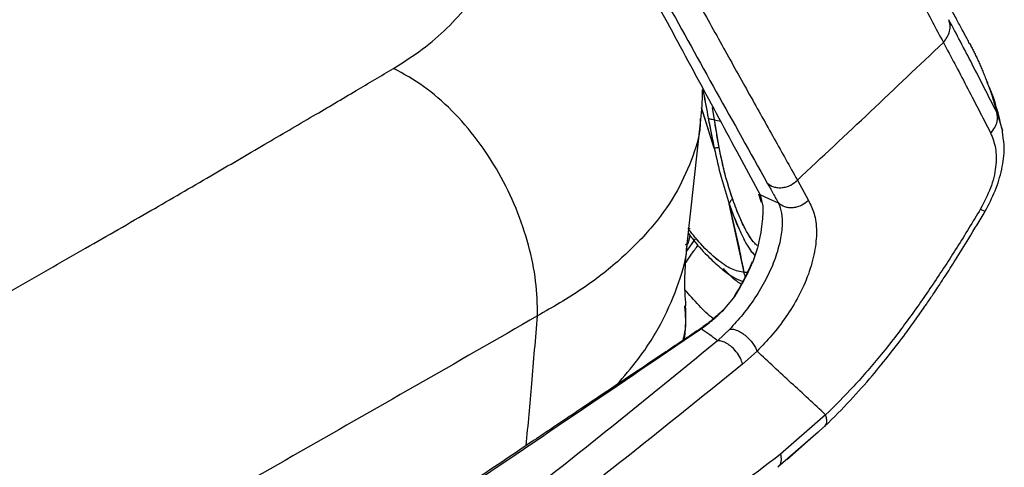
# Paper-space layout '_Isometric' of a CAD drawing. Units: millimetres. Extents: x -496 to 208, y -413 to 799.
# Drawn here: x 27 to 166, y 151 to 214 of the extents above; entities that cross this region are included whole.
import ezdxf

# ---------------------------------------------------------------- set-up
doc = ezdxf.new("R2010")
doc.units = ezdxf.units.MM

psp = doc.layouts.new('_Isometric')

# ---------------------------------------------------------------- linework, layer by layer
at = {"color": 7, "linetype": 'Continuous', "lineweight": 25}
for p, q in [((124.71, 196.34), (122.92, 202.08)), ((124.71, 196.34), (122.92, 202.07)), ((124.74, 200.35), (124.47, 202.08)), ((124.74, 200.35), (124.47, 202.08)), ((120.9, 182.81), (122.82, 200.34)), ((122.73, 200.53), (122.73, 200.35)), ((123.86, 200.57), (124.71, 196.34)), ((124.74, 200.35), (125.58, 200.17)), ((125.4, 196.44), (124.74, 200.35)), ((164.59, 201.42), (165.41, 198.79)), ((165.46, 198.23), (165.37, 199.14)), ((127.89, 195.89), (131.2, 189.76)), ((136.45, 191.85), (138.01, 188.97)), ((130.97, 189.93), (131.32, 188.73)), ((131.2, 189.76), (131.55, 188.15)), ((128.94, 178.81), (126.82, 188.52)), ((122.02, 183.58), (120.73, 181.78)), ((120.65, 182.74), (120.98, 182.87)), ((120.98, 182.87), (120.7, 182.75)), ((120.71, 182.75), (120.98, 182.87)), ((130.82, 182.27), (130.11, 180.18)), ((129.38, 178.85), (128.94, 178.81)), ((129.37, 178.82), (128.94, 178.81)), ((126, 173.48), (127.64, 175.48)), ((120.55, 173.98), (120.55, 174.09)), ((126.89, 170.81), (125.17, 169.17)), ((130.75, 167.71), (128.72, 165.87)), ((140.44, 158.7), (134.07, 153.17)), ((134.98, 152.34), (140.39, 157.16)), ((139.39, 156.27), (133.68, 151.31))]:
    psp.add_line(p, q, dxfattribs=at)
at = {"color": 7, "linetype": 'Continuous', "lineweight": 25, "flags": 128}
psp.add_lwpolyline([(133.79, 188.57), (132.5, 189.17), (131.2, 189.76)], dxfattribs=at)
psp.add_lwpolyline([(133.79, 188.57), (132.5, 189.17), (131.2, 189.76)], dxfattribs=at)
at = {"color": 7, "linetype": 'Continuous', "lineweight": 25}
for points, knots in [([(122.03, 279.52), (122.59, 278.26), (123.7, 275.75), (125.46, 271.98), (127.27, 268.22), (129.08, 264.54), (131.52, 259.68), (133.93, 255), (135.84, 251.34), (136.56, 249.98), (136.78, 249.56), (137, 249.14), (137.22, 248.71), (137.45, 248.29), (137.64, 247.92), (137.92, 247.38), (138.39, 246.5), (139.13, 245.09), (140.11, 243.21), (141.33, 240.91), (142.8, 238.13), (144.52, 234.86), (146.5, 231.11), (148.75, 226.86), (151.27, 222.12), (154.07, 216.88), (156.03, 213.2), (157.06, 211.28)], [0, 0, 0, 0, 0.056003, 0.112003, 0.168002, 0.223999, 0.276461, 0.385142, 0.432961, 0.439223, 0.445485, 0.451747, 0.458009, 0.464271, 0.470533, 0.474545, 0.487833, 0.509842, 0.536729, 0.570507, 0.611177, 0.658741, 0.713198, 0.77455, 0.842799, 0.917948, 1, 1, 1, 1]), ([(122.03, 279.52), (122.59, 278.26), (123.7, 275.75), (125.46, 271.98), (127.27, 268.22), (129.08, 264.54), (131.52, 259.68), (133.93, 255), (135.84, 251.34), (136.56, 249.98), (136.78, 249.56), (137, 249.14), (137.22, 248.71), (137.45, 248.29), (137.64, 247.92), (137.92, 247.38), (138.39, 246.5), (139.13, 245.09), (140.11, 243.21), (141.33, 240.91), (142.8, 238.13), (144.52, 234.86), (146.5, 231.11), (148.75, 226.86), (151.27, 222.12), (154.07, 216.88), (156.03, 213.2), (157.06, 211.28)], [0, 0, 0, 0, 0.056003, 0.112003, 0.168002, 0.223999, 0.276461, 0.385142, 0.432961, 0.439223, 0.445485, 0.451747, 0.458009, 0.464271, 0.470533, 0.474545, 0.487833, 0.509842, 0.536729, 0.570507, 0.611177, 0.658741, 0.713198, 0.77455, 0.842799, 0.917948, 1, 1, 1, 1]), ([(79.7, 278.53), (70.61, 274.12), (52.45, 265.3), (24.84, 251.68), (-2.75, 238.08), (-30.32, 224.53), (-48.68, 215.49), (-57.87, 210.97)], [0, 0, 0, 0, 0.200363, 0.400391, 0.600266, 0.800101, 1, 1, 1, 1]), ([(79.7, 278.53), (70.61, 274.12), (52.45, 265.3), (24.84, 251.68), (-2.75, 238.08), (-30.32, 224.53), (-48.68, 215.49), (-57.87, 210.97)], [0, 0, 0, 0, 0.200363, 0.400391, 0.600266, 0.800101, 1, 1, 1, 1]), ([(81.04, 273.12), (77.61, 271.44), (70.68, 268.06), (60.07, 262.84), (49.42, 257.58), (40.61, 253.22), (33.87, 249.89), (29.38, 247.66), (24.95, 245.46), (20.13, 243.07), (15.15, 240.61), (10.56, 238.33), (6.3, 236.22), (1.59, 233.89), (-4, 231.12), (-10.29, 228.01), (-17.18, 224.6), (-24.27, 221.1), (-31.49, 217.53), (-38.43, 214.09), (-45.02, 210.83), (-50.84, 207.96), (-54.46, 206.17), (-56.14, 205.34)], [0, 0, 0, 0, 0.076329, 0.153859, 0.233579, 0.309937, 0.34637, 0.380703, 0.40793, 0.442975, 0.485837, 0.516479, 0.543018, 0.578646, 0.619297, 0.664971, 0.715669, 0.769674, 0.819577, 0.873164, 0.921097, 0.963376, 1, 1, 1, 1]), ([(81.04, 273.12), (77.61, 271.44), (70.68, 268.06), (60.07, 262.84), (49.42, 257.58), (40.61, 253.22), (33.87, 249.89), (29.38, 247.66), (24.95, 245.46), (20.13, 243.07), (15.15, 240.61), (10.56, 238.33), (6.3, 236.22), (1.59, 233.89), (-4, 231.12), (-10.29, 228.01), (-17.18, 224.6), (-24.27, 221.1), (-31.49, 217.53), (-38.43, 214.09), (-45.02, 210.83), (-50.84, 207.96), (-54.46, 206.17), (-56.14, 205.34)], [0, 0, 0, 0, 0.076329, 0.153859, 0.233579, 0.309937, 0.34637, 0.380703, 0.40793, 0.442975, 0.485837, 0.516479, 0.543018, 0.578646, 0.619297, 0.664971, 0.715669, 0.769674, 0.819577, 0.873164, 0.921097, 0.963376, 1, 1, 1, 1]), ([(-58.24, 202.95), (-55.76, 204.18), (-51.07, 206.49), (-44.43, 209.76), (-38.62, 212.63), (-33.63, 215.1), (-29.45, 217.16), (-25.83, 218.95), (-22.48, 220.6), (-19.13, 222.26), (-12.77, 225.4), (-3.4, 230.02), (8.34, 235.81), (19.4, 241.25), (29.48, 246.21), (37.12, 249.96), (42.67, 252.69), (46.73, 254.68), (51.67, 257.1), (57.48, 259.93), (64.13, 263.17), (71.62, 266.79), (76.78, 269.23), (79.51, 270.51)], [0, 0, 0, 0, 0.053675, 0.101435, 0.143281, 0.179214, 0.209234, 0.233624, 0.257464, 0.281599, 0.306028, 0.395067, 0.484448, 0.560291, 0.635017, 0.70322, 0.726468, 0.755915, 0.791842, 0.834238, 0.883084, 0.93835, 1, 1, 1, 1]), ([(-57.95, 203.17), (-57.03, 203.62), (-55.06, 204.59), (-51.93, 206.14), (-48.44, 207.86), (-44.6, 209.76), (-40.31, 211.88), (-35.91, 214.04), (-32.39, 215.78), (-29.98, 216.97), (-28.5, 217.7), (-27.16, 218.37), (-25.94, 218.97), (-24.86, 219.5), (-23.82, 220.01), (-20.17, 221.82), (-14.17, 224.78), (-5.58, 229.02), (2.78, 233.14), (11.48, 237.43), (19.06, 241.16), (25.73, 244.44), (31.33, 247.2), (36.96, 249.96), (42.64, 252.75), (48.22, 255.49), (53.75, 258.19), (59.13, 260.82), (64.43, 263.4), (69.68, 265.93), (74.84, 268.4), (78.2, 269.98), (79.86, 270.76)], [0, 0, 0, 0, 0.019988, 0.042538, 0.067649, 0.095321, 0.125655, 0.160354, 0.190183, 0.201766, 0.212406, 0.222103, 0.230857, 0.238669, 0.245538, 0.253242, 0.317478, 0.375222, 0.439029, 0.498522, 0.563656, 0.603339, 0.643161, 0.685348, 0.725683, 0.766826, 0.807119, 0.846264, 0.884743, 0.923897, 0.962288, 1, 1, 1, 1]), ([(-57.95, 203.17), (-57.03, 203.62), (-55.06, 204.59), (-51.93, 206.14), (-48.44, 207.86), (-44.6, 209.76), (-40.31, 211.88), (-35.91, 214.04), (-32.39, 215.78), (-29.98, 216.97), (-28.5, 217.7), (-27.16, 218.37), (-25.94, 218.97), (-24.86, 219.5), (-23.82, 220.01), (-20.17, 221.82), (-14.17, 224.78), (-5.58, 229.02), (2.78, 233.14), (11.48, 237.43), (19.06, 241.16), (25.73, 244.44), (31.33, 247.2), (36.96, 249.96), (42.64, 252.75), (48.22, 255.49), (53.75, 258.19), (59.13, 260.82), (64.43, 263.4), (69.68, 265.93), (74.84, 268.4), (78.2, 269.98), (79.86, 270.76)], [0, 0, 0, 0, 0.019988, 0.042538, 0.067649, 0.095321, 0.125655, 0.160354, 0.190183, 0.201766, 0.212406, 0.222103, 0.230857, 0.238669, 0.245538, 0.253242, 0.317478, 0.375222, 0.439029, 0.498522, 0.563656, 0.603339, 0.643161, 0.685348, 0.725683, 0.766826, 0.807119, 0.846264, 0.884743, 0.923897, 0.962288, 1, 1, 1, 1]), ([(160.76, 211.12), (160.65, 211.34), (160.28, 212.03), (159.68, 213.15), (158.87, 214.65), (157.83, 216.56), (156.54, 218.93), (155.05, 221.63), (153.57, 224.3), (152.11, 226.9), (150.69, 229.43), (149.34, 231.84), (148.13, 234), (147.06, 235.91), (146.13, 237.55), (145.29, 239.07), (144.45, 240.57), (143.65, 242.01), (142.84, 243.48), (142.07, 244.88), (141.35, 246.2), (140.74, 247.33), (140.21, 248.31), (139.71, 249.23), (139.22, 250.15), (138.69, 251.13), (138.11, 252.22), (137.44, 253.48), (136.74, 254.8), (136.1, 256.03), (135.54, 257.09), (135.05, 258.03), (134.57, 258.94), (134.26, 259.56), (134.13, 259.81)], [0, 0, 0, 0, 0.008865, 0.027515, 0.04934, 0.074591, 0.113787, 0.15768, 0.200619, 0.242079, 0.287443, 0.330942, 0.371904, 0.410154, 0.445844, 0.480059, 0.51314, 0.551454, 0.584963, 0.622814, 0.657014, 0.685397, 0.709114, 0.732747, 0.756742, 0.780316, 0.807886, 0.839548, 0.874909, 0.906865, 0.932853, 0.956752, 0.982328, 1, 1, 1, 1]), ([(160.76, 211.12), (160.65, 211.34), (160.28, 212.03), (159.68, 213.15), (158.87, 214.65), (157.83, 216.56), (156.54, 218.93), (155.05, 221.63), (153.57, 224.3), (152.11, 226.9), (150.69, 229.43), (149.34, 231.84), (148.13, 234), (147.06, 235.91), (146.13, 237.55), (145.29, 239.07), (144.45, 240.57), (143.65, 242.01), (142.84, 243.48), (142.07, 244.88), (141.35, 246.2), (140.74, 247.33), (140.21, 248.31), (139.71, 249.23), (139.22, 250.15), (138.69, 251.13), (138.11, 252.22), (137.44, 253.48), (136.74, 254.8), (136.1, 256.03), (135.54, 257.09), (135.05, 258.03), (134.57, 258.94), (134.26, 259.56), (134.13, 259.81)], [0, 0, 0, 0, 0.008865, 0.027515, 0.04934, 0.074591, 0.113787, 0.15768, 0.200619, 0.242079, 0.287443, 0.330942, 0.371904, 0.410154, 0.445844, 0.480059, 0.51314, 0.551454, 0.584963, 0.622814, 0.657014, 0.685397, 0.709114, 0.732747, 0.756742, 0.780316, 0.807886, 0.839548, 0.874909, 0.906865, 0.932853, 0.956752, 0.982328, 1, 1, 1, 1]), ([(101.12, 245.27), (101.35, 244.84), (101.74, 244.11), (102.23, 243.17), (102.57, 242.53), (102.9, 241.91), (103.27, 241.21), (103.89, 240.04), (104.72, 238.48), (105.71, 236.64), (106.66, 234.89), (107.5, 233.33), (108.34, 231.8), (109.52, 229.64), (111.01, 226.92), (112.79, 223.71), (114.5, 220.61), (117.65, 214.88), (122.08, 206.68), (125.96, 199.48), (127.89, 195.89)], [0, 0, 0, 0, 0.026257, 0.045502, 0.057733, 0.065974, 0.083816, 0.100469, 0.138326, 0.179336, 0.213468, 0.245256, 0.27393, 0.306354, 0.375212, 0.436814, 0.498416, 0.559976, 0.780346, 1, 1, 1, 1]), ([(101.12, 245.27), (101.35, 244.84), (101.74, 244.11), (102.23, 243.17), (102.57, 242.53), (102.9, 241.91), (103.27, 241.21), (103.89, 240.04), (104.72, 238.48), (105.71, 236.64), (106.66, 234.89), (107.5, 233.33), (108.34, 231.8), (109.52, 229.64), (111.01, 226.92), (112.79, 223.71), (114.5, 220.61), (117.65, 214.88), (122.08, 206.68), (125.96, 199.48), (127.89, 195.89)], [0, 0, 0, 0, 0.026257, 0.045502, 0.057733, 0.065974, 0.083816, 0.100469, 0.138326, 0.179336, 0.213468, 0.245256, 0.27393, 0.306354, 0.375212, 0.436814, 0.498416, 0.559976, 0.780346, 1, 1, 1, 1]), ([(79.44, 207.61), (80.83, 208.5), (83.6, 210.27), (87.08, 213.28), (90.04, 216.54), (92.4, 219.97), (94.07, 223.48), (95.02, 227.04), (95.22, 230.65), (94.65, 234.3), (93.2, 237.87), (91.77, 240.46), (90.58, 241.78), (90.39, 241.99)], [0, 0, 0, 0, 0.097273, 0.194997, 0.294381, 0.395397, 0.493143, 0.588751, 0.687627, 0.785306, 0.883107, 0.981302, 1, 1, 1, 1]), ([(104.17, 242.3), (108.7, 233.95), (117.77, 217.24), (127.38, 200.04), (132.19, 191.43)], [0, 0, 0, 0, 0.500031, 1, 1, 1, 1]), ([(104.17, 242.3), (108.7, 233.95), (117.77, 217.24), (127.38, 200.04), (132.19, 191.43)], [0, 0, 0, 0, 0.500031, 1, 1, 1, 1]), ([(108.42, 242.62), (109.56, 240.5), (111.83, 236.29), (115.27, 229.98), (118.7, 223.72), (122.28, 217.23), (125.94, 210.64), (129.62, 204.03), (133.1, 197.82), (135.36, 193.79), (136.45, 191.85)], [0, 0, 0, 0, 0.127328, 0.253102, 0.377325, 0.5, 0.637394, 0.766522, 0.887389, 1, 1, 1, 1]), ([(108.42, 242.62), (109.56, 240.5), (111.83, 236.29), (115.27, 229.98), (118.7, 223.72), (122.28, 217.23), (125.94, 210.64), (129.62, 204.03), (133.1, 197.82), (135.36, 193.79), (136.45, 191.85)], [0, 0, 0, 0, 0.127328, 0.253102, 0.377325, 0.5, 0.637394, 0.766522, 0.887389, 1, 1, 1, 1]), ([(157.06, 211.28), (157.25, 211.52), (157.65, 212), (157.97, 212.85), (158.07, 213.71), (157.91, 214.23), (157.84, 214.49)], [0, 0, 0, 0, 0.245191, 0.5, 0.754809, 1, 1, 1, 1]), ([(157.06, 211.28), (157.25, 211.52), (157.65, 212), (157.97, 212.85), (158.07, 213.71), (157.91, 214.23), (157.84, 214.49)], [0, 0, 0, 0, 0.245191, 0.5, 0.754809, 1, 1, 1, 1]), ([(164.59, 201.42), (163.42, 203.72), (161.08, 208.34), (158.92, 212.44), (157.84, 214.49)], [0, 0, 0, 0, 0.50012, 1, 1, 1, 1]), ([(164.59, 201.42), (163.42, 203.72), (161.08, 208.34), (158.92, 212.44), (157.84, 214.49)], [0, 0, 0, 0, 0.50012, 1, 1, 1, 1]), ([(136.45, 191.85), (139.9, 195.08), (146.8, 201.53), (153.64, 208.03), (157.06, 211.28)], [0, 0, 0, 0, 0.5, 1, 1, 1, 1]), ([(136.45, 191.85), (139.9, 195.08), (146.8, 201.53), (153.64, 208.03), (157.06, 211.28)], [0, 0, 0, 0, 0.5, 1, 1, 1, 1]), ([(157.06, 211.28), (158.12, 209.28), (160.26, 205.27), (162.57, 200.76), (163.73, 198.5)], [0, 0, 0, 0, 0.498852, 1, 1, 1, 1]), ([(157.06, 211.28), (158.12, 209.28), (160.26, 205.27), (162.57, 200.76), (163.73, 198.5)], [0, 0, 0, 0, 0.498852, 1, 1, 1, 1]), ([(160.76, 211.12), (160.81, 211.03), (160.89, 210.88), (160.98, 210.72), (161.01, 210.65), (161.03, 210.62), (161.03, 210.62), (161.03, 210.61), (161.03, 210.61), (161.03, 210.61), (161.03, 210.61), (161.03, 210.61), (161.03, 210.61), (161.03, 210.61), (161.13, 210.42), (161.33, 210.04), (161.62, 209.45), (161.91, 208.83), (162.2, 208.2), (162.48, 207.54), (162.77, 206.86), (163, 206.28), (163.2, 205.77), (163.38, 205.28), (163.62, 204.61), (163.88, 203.85), (164.1, 203.16), (164.28, 202.55), (164.44, 202), (164.54, 201.61), (164.59, 201.42)], [0, 0, 0, 0, 0.030141, 0.045979, 0.051551, 0.053252, 0.053855, 0.054093, 0.054192, 0.054234, 0.054253, 0.054261, 0.054265, 0.054266, 0.054267, 0.114216, 0.176201, 0.240225, 0.306289, 0.374395, 0.444547, 0.516745, 0.549898, 0.600669, 0.669032, 0.75493, 0.831244, 0.88052, 0.939922, 1, 1, 1, 1]), ([(160.76, 211.12), (160.81, 211.03), (160.89, 210.88), (160.98, 210.72), (161.01, 210.65), (161.03, 210.62), (161.03, 210.62), (161.03, 210.61), (161.03, 210.61), (161.03, 210.61), (161.03, 210.61), (161.03, 210.61), (161.03, 210.61), (161.03, 210.61), (161.13, 210.42), (161.33, 210.04), (161.62, 209.45), (161.91, 208.83), (162.2, 208.2), (162.48, 207.54), (162.77, 206.86), (163, 206.28), (163.2, 205.77), (163.38, 205.28), (163.62, 204.61), (163.88, 203.85), (164.1, 203.16), (164.28, 202.55), (164.44, 202), (164.54, 201.61), (164.59, 201.42)], [0, 0, 0, 0, 0.030141, 0.045979, 0.051551, 0.053252, 0.053855, 0.054093, 0.054192, 0.054234, 0.054253, 0.054261, 0.054265, 0.054266, 0.054267, 0.114216, 0.176201, 0.240225, 0.306289, 0.374395, 0.444547, 0.516745, 0.549898, 0.600669, 0.669032, 0.75493, 0.831244, 0.88052, 0.939922, 1, 1, 1, 1]), ([(-24.61, 148.39), (-22.16, 149.73), (-17.09, 152.5), (-9.29, 156.78), (-1.09, 161.32), (7.45, 166.08), (16.33, 171.07), (25.87, 176.47), (35.53, 181.99), (44.92, 187.4), (53.36, 192.3), (61, 196.75), (67.85, 200.77), (73.92, 204.33), (77.68, 206.57), (79.44, 207.61)], [0, 0, 0, 0, 0.069664, 0.144187, 0.222146, 0.303545, 0.388386, 0.476675, 0.577566, 0.666513, 0.748053, 0.822179, 0.888882, 0.948151, 1, 1, 1, 1]), ([(99.77, 172.69), (99.73, 174.3), (99.64, 177.54), (98.58, 182.68), (96.84, 187.85), (94.4, 192.87), (91.33, 197.58), (87.72, 201.76), (83.7, 205.26), (80.86, 206.83), (79.44, 207.61)], [0, 0, 0, 0, 0.124746, 0.249939, 0.375045, 0.499967, 0.624921, 0.749934, 0.875219, 1, 1, 1, 1]), ([(122.8, 200.38), (122.93, 201.68), (123.08, 203.1), (123.07, 204.54), (123.07, 204.65)], [0, 0, 0, 0, 0.9200372, 1, 1, 1, 1]), ([(123.12, 204.59), (123.15, 204.43), (123.35, 203.26), (123.63, 201.82), (123.86, 200.57)], [0, 0, 0, 0, 0.135151, 1, 1, 1, 1]), ([(123.12, 204.58), (123.15, 204.43), (123.37, 203.21), (123.63, 201.8), (123.86, 200.57)], [0, 0, 0, 0, 0.128607, 1, 1, 1, 1]), ([(165.32, 199.15), (164.86, 201.1), (164.32, 203.34), (163.34, 205.45), (163.21, 205.72)], [0, 0, 0, 0, 0.870477, 1, 1, 1, 1]), ([(165.32, 199.15), (164.86, 201.1), (164.32, 203.34), (163.34, 205.45), (163.21, 205.72)], [0, 0, 0, 0, 0.870477, 1, 1, 1, 1]), ([(122.73, 200.35), (122.72, 200.11), (122.69, 198.17), (121.55, 194.6), (119.3, 189.7), (115.89, 184.99), (111.46, 180.53), (106.15, 176.37), (101.89, 173.91), (99.77, 172.69)], [0, 0, 0, 0, 0.022621, 0.1847, 0.346327, 0.508134, 0.671412, 0.836471, 1, 1, 1, 1]), ([(123.86, 200.57), (124, 199.87), (124.27, 198.47), (124.56, 197.05), (124.71, 196.34)], [0, 0, 0, 0, 0.502535, 1, 1, 1, 1]), ([(124.74, 200.35), (124.53, 200.37), (124.14, 200.41), (123.95, 200.52), (123.86, 200.57)], [0, 0, 0, 0, 0.56, 1, 1, 1, 1]), ([(124.74, 200.35), (124.53, 200.37), (124.14, 200.41), (123.95, 200.52), (123.86, 200.57)], [0, 0, 0, 0, 0.56, 1, 1, 1, 1]), ([(125.4, 196.44), (125.28, 197.1), (125.04, 198.42), (124.84, 199.7), (124.74, 200.35)], [0, 0, 0, 0, 0.497613, 1, 1, 1, 1]), ([(163.73, 198.5), (163.94, 198.74), (164.37, 199.25), (164.78, 200.29), (164.67, 200.99), (164.59, 201.42)], [0, 0, 0, 0, 0.276439, 0.562738, 1, 1, 1, 1]), ([(163.73, 198.5), (163.94, 198.74), (164.37, 199.25), (164.78, 200.29), (164.67, 200.99), (164.59, 201.42)], [0, 0, 0, 0, 0.276439, 0.562738, 1, 1, 1, 1]), ([(163.73, 198.5), (164, 197.81), (164.54, 196.44), (164.56, 193.75), (163.85, 190.72), (162.82, 188.75), (162.3, 187.77)], [0, 0, 0, 0, 0.252376, 0.503077, 0.751131, 1, 1, 1, 1]), ([(163.73, 198.5), (164, 197.81), (164.54, 196.44), (164.56, 193.75), (163.85, 190.72), (162.82, 188.75), (162.3, 187.77)], [0, 0, 0, 0, 0.252376, 0.503077, 0.751131, 1, 1, 1, 1]), ([(162.95, 187.44), (163.45, 188.4), (164.47, 190.33), (165.38, 193.4), (165.76, 196.1), (165.55, 197.62), (165.46, 198.23)], [0, 0, 0, 0, 0.266883, 0.538191, 0.814362, 1, 1, 1, 1]), ([(162.95, 187.44), (163.45, 188.4), (164.47, 190.33), (165.38, 193.4), (165.76, 196.1), (165.55, 197.62), (165.46, 198.23)], [0, 0, 0, 0, 0.266883, 0.538191, 0.814362, 1, 1, 1, 1]), ([(125.4, 196.44), (125.24, 196.41), (124.94, 196.36), (124.78, 196.35), (124.71, 196.34)], [0, 0, 0, 0, 0.559998, 1, 1, 1, 1]), ([(125.4, 196.44), (125.24, 196.41), (124.94, 196.36), (124.78, 196.35), (124.71, 196.34)], [0, 0, 0, 0, 0.559998, 1, 1, 1, 1]), ([(124.71, 196.34), (125.02, 194.96), (125.64, 192.19), (126.43, 189.74), (126.82, 188.52)], [0, 0, 0, 0, 0.500598, 1, 1, 1, 1]), ([(124.71, 196.34), (125.02, 194.96), (125.64, 192.19), (126.43, 189.74), (126.82, 188.52)], [0, 0, 0, 0, 0.500599, 1, 1, 1, 1]), ([(127.28, 189.24), (126.94, 190.29), (126.21, 192.53), (125.68, 195.08), (125.4, 196.44)], [0, 0, 0, 0, 0.46987, 1, 1, 1, 1]), ([(127.28, 189.24), (126.92, 190.36), (126.19, 192.61), (125.67, 195.16), (125.4, 196.44)], [0, 0, 0, 0, 0.499379, 1, 1, 1, 1]), ([(132.19, 191.43), (132.47, 191.23), (132.9, 190.92), (133.65, 190.77), (134.28, 190.77), (134.91, 190.89), (135.69, 191.19), (136.15, 191.59), (136.45, 191.85)], [0, 0, 0, 0, 0.238178, 0.367537, 0.5, 0.632463, 0.761822, 1, 1, 1, 1]), ([(132.19, 191.43), (132.47, 191.23), (132.9, 190.92), (133.65, 190.77), (134.28, 190.77), (134.91, 190.89), (135.69, 191.19), (136.15, 191.59), (136.45, 191.85)], [0, 0, 0, 0, 0.238178, 0.367537, 0.5, 0.632463, 0.761822, 1, 1, 1, 1]), ([(132.19, 191.43), (132.46, 190.96), (132.74, 190.46), (133.13, 189.75), (133.39, 189.27), (133.65, 188.81), (133.79, 188.57)], [0, 0, 0, 0, 0.5000086, 0.5264413, 0.7500104, 1, 1, 1, 1]), ([(132.19, 191.43), (132.46, 190.96), (132.74, 190.46), (133.13, 189.75), (133.39, 189.27), (133.65, 188.81), (133.79, 188.57)], [0, 0, 0, 0, 0.5000086, 0.5264413, 0.7500104, 1, 1, 1, 1]), ([(127.28, 189.24), (127.17, 189.12), (126.96, 188.88), (126.87, 188.64), (126.82, 188.52)], [0, 0, 0, 0, 0.5, 1, 1, 1, 1]), ([(127.28, 189.24), (127.17, 189.12), (126.96, 188.88), (126.87, 188.64), (126.82, 188.52)], [0, 0, 0, 0, 0.5, 1, 1, 1, 1]), ([(130.25, 183.14), (130.24, 183.14), (130.1, 183.29), (129.81, 183.71), (129.39, 184.39), (128.98, 185.16), (128.47, 186.21), (127.9, 187.53), (127.47, 188.71), (127.28, 189.24)], [0, 0, 0, 0, 0.0075864, 0.1647662, 0.3127785, 0.4514456, 0.5806181, 0.8098355, 1, 1, 1, 1]), ([(130.79, 182.62), (130.74, 182.66), (130.63, 182.74), (130.44, 182.92), (130.21, 183.17), (129.87, 183.62), (129.3, 184.51), (128.61, 185.88), (127.89, 187.54), (127.49, 188.65), (127.28, 189.24)], [0, 0, 0, 0, 0.051216, 0.117514, 0.183882, 0.266799, 0.430431, 0.67502, 0.827584, 1, 1, 1, 1]), ([(126.82, 188.52), (127.07, 187.82), (127.58, 186.39), (128.35, 184.59), (129.1, 183.08), (129.79, 181.93), (130.19, 181.48), (130.38, 181.27)], [0, 0, 0, 0, 0.199984, 0.405502, 0.606101, 0.811266, 1, 1, 1, 1]), ([(128.94, 178.81), (128.62, 180.43), (127.99, 183.67), (127.21, 186.91), (126.82, 188.52)], [0, 0, 0, 0, 0.500001, 1, 1, 1, 1]), ([(126.82, 188.52), (127.08, 187.81), (127.59, 186.38), (128.36, 184.58), (129.1, 183.08), (129.79, 181.93), (130.19, 181.49), (130.38, 181.27)], [0, 0, 0, 0, 0.202533, 0.405075, 0.607745, 0.810419, 1, 1, 1, 1]), ([(133.79, 188.57), (133.94, 188.15), (134.24, 187.31), (134.35, 185.39), (134.02, 183.08), (133.24, 180.45), (132.02, 177.75), (130.48, 175.17), (128.73, 172.81), (127.51, 171.48), (126.89, 170.81)], [0, 0, 0, 0, 0.125224, 0.246201, 0.366112, 0.486354, 0.61016, 0.73751, 0.867249, 1, 1, 1, 1]), ([(133.79, 188.57), (133.94, 188.15), (134.24, 187.31), (134.35, 185.39), (134.02, 183.08), (133.24, 180.45), (132.02, 177.75), (130.48, 175.17), (128.73, 172.81), (127.51, 171.48), (126.89, 170.81)], [0, 0, 0, 0, 0.125224, 0.246201, 0.366112, 0.486354, 0.61016, 0.73751, 0.867249, 1, 1, 1, 1]), ([(138.01, 188.97), (138.3, 188.39), (138.89, 187.23), (139.24, 184.69), (138.96, 181.75), (138.08, 178.56), (136.66, 175.4), (134.88, 172.5), (132.88, 169.89), (131.46, 168.44), (130.75, 167.71)], [0, 0, 0, 0, 0.1231949, 0.2475844, 0.3730548, 0.4976803, 0.6232933, 0.7492593, 0.8744492, 1, 1, 1, 1]), ([(138.01, 188.97), (138.3, 188.39), (138.89, 187.23), (139.24, 184.69), (138.96, 181.75), (138.08, 178.56), (136.66, 175.4), (134.88, 172.5), (132.88, 169.89), (131.46, 168.44), (130.75, 167.71)], [0, 0, 0, 0, 0.1231949, 0.2475844, 0.3730548, 0.4976803, 0.6232933, 0.7492593, 0.8744492, 1, 1, 1, 1]), ([(131.55, 188.15), (131.56, 187.79), (131.58, 187.08), (131.45, 185.71), (131.23, 184.07), (130.96, 182.87), (130.82, 182.27)], [0, 0, 0, 0, 0.252122, 0.501924, 0.750519, 1, 1, 1, 1]), ([(131.55, 188.15), (131.56, 187.79), (131.58, 187.08), (131.45, 185.71), (131.23, 184.07), (130.96, 182.87), (130.82, 182.27)], [0, 0, 0, 0, 0.252122, 0.501924, 0.750519, 1, 1, 1, 1]), ([(138.01, 188.97), (137.71, 188.72), (137.25, 188.33), (136.47, 188.04), (135.85, 187.92), (135.23, 187.92), (134.49, 188.07), (134.06, 188.38), (133.79, 188.57)], [0, 0, 0, 0, 0.238401, 0.367681, 0.5, 0.632319, 0.761599, 1, 1, 1, 1]), ([(138.01, 188.97), (137.71, 188.72), (137.25, 188.33), (136.47, 188.04), (135.85, 187.92), (135.23, 187.92), (134.49, 188.07), (134.06, 188.38), (133.79, 188.57)], [0, 0, 0, 0, 0.238401, 0.367681, 0.5, 0.632319, 0.761599, 1, 1, 1, 1]), ([(162.3, 187.77), (161.21, 185.96), (159.04, 182.37), (155.6, 177.13), (152.07, 172.06), (148.33, 167.21), (144.44, 162.67), (141.77, 160.02), (140.44, 158.7)], [0, 0, 0, 0, 0.166521, 0.331017, 0.497348, 0.665703, 0.833032, 1, 1, 1, 1]), ([(162.3, 187.77), (161.21, 185.96), (159.04, 182.37), (155.6, 177.13), (152.07, 172.06), (148.33, 167.21), (144.44, 162.67), (141.77, 160.02), (140.44, 158.7)], [0, 0, 0, 0, 0.166521, 0.331017, 0.497348, 0.665703, 0.833032, 1, 1, 1, 1]), ([(162.3, 187.77), (162.43, 187.7), (162.7, 187.55), (162.91, 187.44), (162.93, 187.45), (162.93, 187.45)], [0, 0, 0, 0, 0.349344, 0.708657, 1, 1, 1, 1]), ([(162.3, 187.77), (162.43, 187.7), (162.7, 187.55), (162.91, 187.44), (162.93, 187.45), (162.93, 187.45)], [0, 0, 0, 0, 0.349344, 0.708657, 1, 1, 1, 1]), ([(140.39, 157.16), (141.58, 158.34), (143.81, 160.56), (146.87, 164.04), (149.46, 167.21), (151.6, 170.01), (153.3, 172.36), (154.6, 174.22), (155.55, 175.62), (156.41, 176.92), (157.46, 178.52), (158.93, 180.81), (160.82, 183.86), (162.19, 186.16), (162.95, 187.44)], [0, 0, 0, 0, 0.143398, 0.269565, 0.379313, 0.472224, 0.548012, 0.606821, 0.648695, 0.679252, 0.726974, 0.796161, 0.887008, 1, 1, 1, 1]), ([(140.39, 157.16), (141.58, 158.34), (143.81, 160.56), (146.87, 164.04), (149.46, 167.21), (151.6, 170.01), (153.3, 172.36), (154.6, 174.22), (155.55, 175.62), (156.41, 176.92), (157.46, 178.52), (158.93, 180.81), (160.82, 183.86), (162.19, 186.16), (162.95, 187.44)], [0, 0, 0, 0, 0.143398, 0.269565, 0.379313, 0.472224, 0.548012, 0.606821, 0.648695, 0.679252, 0.726974, 0.796161, 0.887008, 1, 1, 1, 1]), ([(121.31, 184.99), (121.28, 184.98), (121.19, 184.94), (121.07, 184.96), (121, 184.98)], [0, 0, 0, 0, 0.314152, 1, 1, 1, 1]), ([(121.28, 184.02), (121.26, 183.95), (121.16, 183.57), (121.06, 183.19), (120.98, 182.87)], [0, 0, 0, 0, 0.168797, 1, 1, 1, 1]), ([(121.28, 184.02), (121.26, 183.95), (121.16, 183.57), (121.06, 183.19), (120.98, 182.87)], [0, 0, 0, 0, 0.168797, 1, 1, 1, 1]), ([(121.06, 184.29), (121.41, 183.85), (122.48, 182.46), (124.11, 180.77), (125.87, 179.19), (127.38, 178.12), (128.31, 177.71), (128.74, 177.53)], [0, 0, 0, 0, 0.127982, 0.398828, 0.627191, 0.827957, 1, 1, 1, 1]), ([(128.94, 178.81), (128.36, 178.92), (127.2, 179.13), (125.11, 180.56), (123.08, 182.43), (121.69, 184.14), (121.12, 184.83)], [0, 0, 0, 0, 0.271006, 0.539967, 0.811959, 1, 1, 1, 1]), ([(128.94, 178.81), (128.36, 178.92), (127.2, 179.12), (125.12, 180.56), (123.08, 182.43), (121.69, 184.14), (121.12, 184.83)], [0, 0, 0, 0, 0.269212, 0.53997, 0.811961, 1, 1, 1, 1]), ([(110.93, 162.94), (111.96, 164.13), (114.52, 167.09), (117.52, 171.92), (119.79, 177.35), (120.88, 181.01), (120.87, 182.8), (120.87, 182.82)], [0, 0, 0, 0, 0.181428, 0.452214, 0.723919, 0.996967, 1, 1, 1, 1]), ([(120.71, 174.09), (120.66, 174.73), (120.53, 176.57), (120.59, 179.5), (120.79, 181.76), (120.88, 182.82)], [0, 0, 0, 0, 0.219029, 0.630998, 1, 1, 1, 1]), ([(120.98, 182.87), (120.9, 182.83), (120.81, 182.78), (120.71, 182.75), (120.7, 182.75)], [0, 0, 0, 0, 0.920559, 1, 1, 1, 1]), ([(120.73, 180.24), (120.98, 180.63), (121.51, 181.44), (122.11, 182.23), (122.42, 182.64)], [0, 0, 0, 0, 0.485264, 1, 1, 1, 1]), ([(120.73, 180.24), (120.98, 180.63), (121.51, 181.44), (122.11, 182.23), (122.42, 182.64)], [0, 0, 0, 0, 0.485264, 1, 1, 1, 1]), ([(128.51, 177.14), (128.3, 177.27), (127.57, 177.74), (126.66, 178.67), (126, 179.35)], [0, 0, 0, 0, 0.276164, 1, 1, 1, 1]), ([(128.51, 177.14), (128.3, 177.27), (127.57, 177.74), (126.66, 178.67), (126, 179.35)], [0, 0, 0, 0, 0.276164, 1, 1, 1, 1]), ([(130.07, 180.3), (129.67, 179.42), (128.88, 177.66), (127.93, 176.11), (127.46, 175.34)], [0, 0, 0, 0, 0.500868, 1, 1, 1, 1]), ([(127.64, 175.48), (128.08, 176.22), (128.97, 177.69), (129.73, 179.35), (130.11, 180.18)], [0, 0, 0, 0, 0.501354, 1, 1, 1, 1]), ([(127.64, 175.48), (128.08, 176.22), (128.97, 177.69), (129.73, 179.35), (130.11, 180.18)], [0, 0, 0, 0, 0.501354, 1, 1, 1, 1]), ([(129.09, 178.24), (129.08, 178.26), (128.98, 178.44), (128.96, 178.64), (128.94, 178.81)], [0, 0, 0, 0, 0.149545, 1, 1, 1, 1]), ([(129.09, 178.24), (129.08, 178.26), (128.98, 178.44), (128.96, 178.64), (128.94, 178.81)], [0, 0, 0, 0, 0.149468, 1, 1, 1, 1]), ([(124.58, 172.28), (124.23, 172.56), (123.3, 173.34), (122.02, 174.75), (120.9, 175.98), (120.59, 176.31)], [0, 0, 0, 0, 0.293929, 0.806363, 1, 1, 1, 1]), ([(124.58, 172.28), (124.23, 172.56), (123.3, 173.34), (122.02, 174.75), (120.9, 175.98), (120.59, 176.31)], [0, 0, 0, 0, 0.293929, 0.806363, 1, 1, 1, 1]), ([(120.31, 169.23), (120.41, 169.61), (120.81, 171.2), (120.67, 172.78), (120.55, 173.98)], [0, 0, 0, 0, 0.2370319, 1, 1, 1, 1]), ([(120.46, 169.33), (120.52, 169.67), (120.78, 171.26), (120.72, 172.84), (120.67, 174.09)], [0, 0, 0, 0, 0.213254, 1, 1, 1, 1]), ([(99.77, 172.69), (88.29, 166.09), (65.29, 152.9), (34.61, 135.56), (15.27, 125.12), (7.85, 121.11)], [0, 0, 0, 0, 0.380772, 0.762414, 1, 1, 1, 1]), ([(98.17, 154.38), (98.43, 157.29), (98.96, 163.4), (99.49, 169.49), (99.77, 172.69)], [0, 0, 0, 0, 0.476596, 1, 1, 1, 1]), ([(125.91, 173.47), (125.34, 172.94), (124.2, 171.89), (123.1, 171.11), (122.54, 170.73)], [0, 0, 0, 0, 0.500463, 1, 1, 1, 1]), ([(125.91, 173.47), (125.34, 172.94), (124.2, 171.89), (123.1, 171.11), (122.54, 170.73)], [0, 0, 0, 0, 0.500463, 1, 1, 1, 1]), ([(122.84, 170.85), (123.35, 171.22), (124.38, 171.97), (125.46, 172.98), (126, 173.48)], [0, 0, 0, 0, 0.501045, 1, 1, 1, 1]), ([(122.84, 170.85), (123.35, 171.22), (124.38, 171.97), (125.46, 172.98), (126, 173.48)], [0, 0, 0, 0, 0.501045, 1, 1, 1, 1]), ([(122.54, 170.73), (120.76, 169.53), (117.47, 167.33), (112.87, 164.25), (109.09, 161.71), (106.13, 159.72), (103.68, 158.08), (101.39, 156.54), (98.9, 154.87), (95.79, 152.78), (92.11, 150.31), (87.9, 147.47), (83.64, 144.6), (79.56, 141.86), (75.41, 139.07), (70.93, 136.07), (65.86, 132.68), (60.64, 129.21), (56.24, 126.31), (52.48, 123.83), (48.93, 121.5), (44.55, 118.63), (39.32, 115.22), (33.37, 111.36), (29.15, 108.64), (26.97, 107.24)], [0, 0, 0, 0, 0.056674, 0.104803, 0.14439, 0.175434, 0.197934, 0.221304, 0.247375, 0.276263, 0.318981, 0.363263, 0.409036, 0.453287, 0.491958, 0.54001, 0.594665, 0.651836, 0.704255, 0.732736, 0.769658, 0.815288, 0.869618, 0.93266, 1, 1, 1, 1]), ([(122.54, 170.73), (120.76, 169.53), (117.47, 167.33), (112.87, 164.25), (109.09, 161.71), (106.13, 159.72), (103.68, 158.08), (101.39, 156.54), (98.9, 154.87), (95.79, 152.78), (92.11, 150.31), (87.9, 147.47), (83.64, 144.6), (79.56, 141.86), (75.41, 139.07), (70.93, 136.07), (65.86, 132.68), (60.64, 129.21), (56.24, 126.31), (52.48, 123.83), (48.93, 121.5), (44.55, 118.63), (39.32, 115.22), (33.37, 111.36), (29.15, 108.64), (26.97, 107.24)], [0, 0, 0, 0, 0.056674, 0.104803, 0.14439, 0.175434, 0.197934, 0.221304, 0.247375, 0.276263, 0.318981, 0.363263, 0.409036, 0.453287, 0.491958, 0.54001, 0.594665, 0.651836, 0.704255, 0.732736, 0.769658, 0.815288, 0.869618, 0.93266, 1, 1, 1, 1]), ([(27.05, 107.03), (33.55, 111.21), (46.55, 119.58), (65.76, 132.27), (84.81, 145.09), (103.9, 158.02), (116.53, 166.57), (122.84, 170.85)], [0, 0, 0, 0, 0.199988, 0.399932, 0.599879, 0.79986, 1, 1, 1, 1]), ([(27.05, 107.03), (33.55, 111.21), (46.55, 119.58), (65.76, 132.27), (84.81, 145.09), (103.9, 158.02), (116.53, 166.57), (122.84, 170.85)], [0, 0, 0, 0, 0.199988, 0.399932, 0.599879, 0.79986, 1, 1, 1, 1]), ([(125.17, 169.17), (124.76, 169.49), (123.94, 170.13), (123.21, 170.61), (122.84, 170.85)], [0, 0, 0, 0, 0.500002, 1, 1, 1, 1]), ([(125.17, 169.17), (124.76, 169.49), (123.94, 170.13), (123.21, 170.61), (122.84, 170.85)], [0, 0, 0, 0, 0.500002, 1, 1, 1, 1]), ([(126.89, 170.81), (127.03, 170.82), (127.3, 170.84), (127.83, 170.7), (128.43, 170.41), (129.07, 169.97), (129.66, 169.42), (130.16, 168.82), (130.54, 168.24), (130.68, 167.88), (130.75, 167.71)], [0, 0, 0, 0, 0.111153, 0.233376, 0.36428, 0.5, 0.63572, 0.766624, 0.888847, 1, 1, 1, 1]), ([(126.89, 170.81), (127.03, 170.82), (127.3, 170.84), (127.83, 170.7), (128.43, 170.41), (129.07, 169.97), (129.66, 169.42), (130.16, 168.82), (130.54, 168.24), (130.68, 167.88), (130.75, 167.71)], [0, 0, 0, 0, 0.111153, 0.233376, 0.36428, 0.5, 0.63572, 0.766624, 0.888847, 1, 1, 1, 1]), ([(125.17, 169.17), (117.21, 162.65), (101.31, 149.62), (76.41, 131.15), (59.4, 119.59), (50.89, 113.82)], [0, 0, 0, 0, 0.333409, 0.666701, 1, 1, 1, 1]), ([(125.17, 169.17), (117.21, 162.65), (101.31, 149.62), (76.41, 131.15), (59.4, 119.59), (50.89, 113.82)], [0, 0, 0, 0, 0.333409, 0.666701, 1, 1, 1, 1]), ([(128.72, 165.87), (128.63, 166.15), (128.44, 166.73), (127.83, 167.66), (127.07, 168.42), (126.32, 168.91), (125.68, 169.16), (125.33, 169.16), (125.17, 169.17)], [0, 0, 0, 0, 0.1711653, 0.3629579, 0.5645437, 0.720675, 0.8672751, 1, 1, 1, 1]), ([(128.72, 165.87), (128.63, 166.15), (128.44, 166.73), (127.83, 167.66), (127.07, 168.42), (126.32, 168.91), (125.68, 169.16), (125.33, 169.16), (125.17, 169.17)], [0, 0, 0, 0, 0.1711653, 0.3629579, 0.5645437, 0.720675, 0.8672751, 1, 1, 1, 1]), ([(140.44, 158.7), (138.82, 160.2), (135.59, 163.21), (132.36, 166.21), (130.75, 167.71)], [0, 0, 0, 0, 0.5, 1, 1, 1, 1]), ([(140.44, 158.7), (138.82, 160.2), (135.59, 163.21), (132.36, 166.21), (130.75, 167.71)], [0, 0, 0, 0, 0.5, 1, 1, 1, 1]), ([(128.72, 165.87), (120.61, 159.32), (104.4, 146.22), (79.34, 127.82), (62.3, 116.32), (53.78, 110.56)], [0, 0, 0, 0, 0.333453, 0.666817, 1, 1, 1, 1]), ([(128.72, 165.87), (120.61, 159.32), (104.4, 146.22), (79.34, 127.82), (62.3, 116.32), (53.78, 110.56)], [0, 0, 0, 0, 0.333453, 0.666817, 1, 1, 1, 1]), ([(140.23, 157), (140.32, 157.09), (140.5, 157.26), (140.6, 157.66), (140.6, 158.14), (140.49, 158.51), (140.44, 158.7)], [0, 0, 0, 0, 0.249924, 0.5, 0.750076, 1, 1, 1, 1]), ([(140.29, 157.07), (140.36, 157.14), (140.51, 157.29), (140.6, 157.66), (140.6, 158.14), (140.49, 158.51), (140.44, 158.7)], [0, 0, 0, 0, 0.201914, 0.467997, 0.73408, 1, 1, 1, 1]), ([(134.07, 153.17), (125.72, 146.78), (109.02, 134.01), (83.97, 115.17), (67.2, 102.87), (58.82, 96.73)], [0, 0, 0, 0, 0.333291, 0.666652, 1, 1, 1, 1]), ([(134.07, 153.17), (125.72, 146.78), (109.02, 134.01), (83.97, 115.17), (67.2, 102.87), (58.82, 96.73)], [0, 0, 0, 0, 0.333291, 0.666652, 1, 1, 1, 1]), ([(134.07, 153.17), (134.1, 152.97), (134.17, 152.57), (134.12, 152.05), (134, 151.68), (133.86, 151.52), (133.82, 151.47)], [0, 0, 0, 0, 0.285624, 0.57141, 0.857195, 1, 1, 1, 1]), ([(134.07, 153.17), (134.1, 152.97), (134.17, 152.57), (134.12, 152.05), (134, 151.68), (133.86, 151.52), (133.82, 151.47)], [0, 0, 0, 0, 0.285624, 0.57141, 0.857195, 1, 1, 1, 1])]:
    psp.add_open_spline(points, degree=3, knots=knots, dxfattribs=at)

doc.saveas('drawing.dxf')
